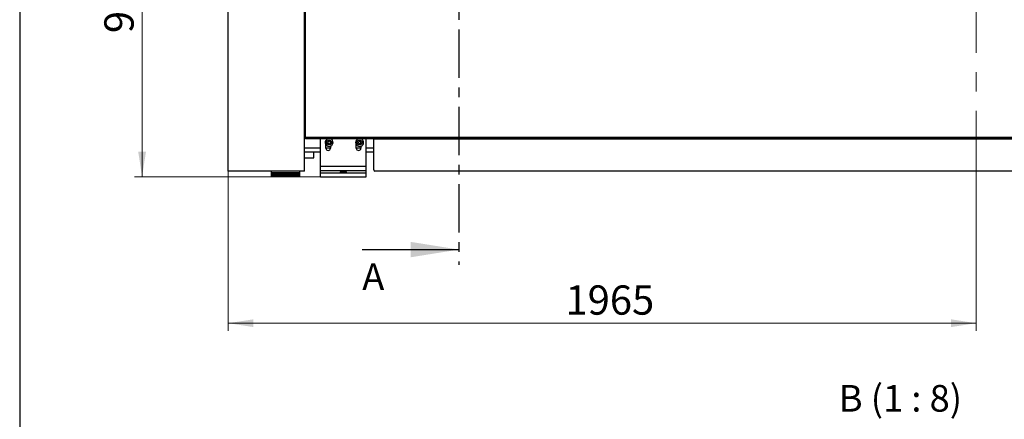
# Model space of a CAD drawing. Units: millimetres. Extents: x 20 to 410, y 10 to 287.
# Drawn here: x 20 to 149, y 150 to 203 of the extents above; entities that cross this region are included whole.
import ezdxf

# ---------------------------------------------------------------- set-up
doc = ezdxf.new("R2010")
doc.units = ezdxf.units.MM
doc.linetypes.add('CENTER', pattern=[10.16, 6.35, -1.27, 1.27, -1.27])
doc.linetypes.add('CENTERX2', pattern=[20.32, 12.7, -2.54, 2.54, -2.54])
doc.styles.add('SLDTEXTSTYLE0', font='TXT', dxfattribs={"width": 0.605})
doc.styles.add('SLDTEXTSTYLE1', font='TXT', dxfattribs={"width": 0.57})
doc.dimstyles.new('SLDDIMSTYLE1', dxfattribs={"dimtxt": 3.85, "dimasz": 3.302, "dimexe": 0, "dimexo": 0.0625, "dimgap": 0.9625, "dimtad": 1, "dimdec": 3, "dimlfac": 20, "dimrnd": 1e-09, "dimzin": 12, "dimdsep": 46, "dimtxsty": 'SLDTEXTSTYLE0', "dimsah": 1, "dimcen": 0.09, "dimadec": 0, "dimazin": 3, "dimtfac": 1, "dimtdec": 3, "dimtofl": 0, "dimtmove": 0, "dimatfit": 3, "dimfxl": 1, "dimfrac": 2, "dimtolj": 1, "dimtzin": 12, "dimarcsym": 0})

# ---------------------------------------------------------------- blocks, each defined once
blk = doc.blocks.new('SW_NOTE_0_9')
at = {"color": 0, "linetype": 'Continuous', "lineweight": 18, "insert": (7, 4.51), "char_height": 3.5, "attachment_point": 2, "style": 'SLDTEXTSTYLE1'}
blk.add_mtext('B (1 : 8)', dxfattribs=at)
blk = doc.blocks.new('Block2')
at = {"color": 7, "linetype": 'Continuous', "lineweight": 18}
blk.add_blockref('SW_NOTE_0_9', (68.68, 128.12), dxfattribs=at)
blk = doc.blocks.new('_D')
at = {"color": 7, "linetype": 'Continuous', "lineweight": 0}
for p, q in [((42.12, 227.07), (35.08, 227.07)), ((36.08, 227.07), (36.08, 182.07)), ((59.52, 182.07), (35.08, 182.07))]:
    blk.add_line(p, q, dxfattribs=at)
at = {"color": 7, "linetype": 'Continuous', "lineweight": 18}
for points in [[(36.08, 227.07), (35.57, 223.77), (36.59, 223.77)], [(36.08, 182.07), (36.59, 185.37), (35.57, 185.37)]]:
    blk.add_solid(points, dxfattribs=at)
at = {"color": 7, "linetype": 'Continuous', "lineweight": 18, "insert": (31.12, 200.95), "char_height": 3.85, "attachment_point": 1, "rotation": 90, "style": 'SLDTEXTSTYLE0'}
blk.add_mtext('900', dxfattribs=at)
blk = doc.blocks.new('_D_1')
at = {"color": 7, "linetype": 'Continuous', "lineweight": 0}
for p, q in [((47.4, 182.82), (47.4, 161.82)), ((145.65, 178.03), (145.65, 161.82)), ((47.4, 162.82), (145.65, 162.82))]:
    blk.add_line(p, q, dxfattribs=at)
at = {"color": 7, "linetype": 'Continuous', "lineweight": 18}
for points in [[(47.4, 162.82), (50.71, 162.31), (50.71, 163.33)], [(145.65, 162.82), (142.35, 163.33), (142.35, 162.31)]]:
    blk.add_solid(points, dxfattribs=at)
at = {"color": 7, "linetype": 'Continuous', "lineweight": 18, "insert": (91.7, 167.79), "char_height": 3.85, "attachment_point": 1, "style": 'SLDTEXTSTYLE0'}
blk.add_mtext('1965', dxfattribs=at)

msp = doc.modelspace()

# ---------------------------------------------------------------- linework, layer by layer
at = {"color": 7, "linetype": 'Continuous', "lineweight": 25}
for p, q in [((20, 286.904111), (20, 10)), ((47.403189, 182.821222), (47.403189, 224.371222)), ((57.403189, 182.821222), (57.403189, 224.371222)), ((57.528189, 187.221222), (57.528189, 214.421222)), ((57.528189, 199.121222), (57.403189, 199.121222)), ((57.528189, 194.571222), (57.403189, 194.571222)), ((57.528189, 193.796222), (57.403189, 193.796222)), ((57.528189, 193.696222), (57.403189, 193.696222)), ((57.528189, 193.571222), (57.403189, 193.571222)), ((57.528189, 192.821222), (57.403189, 192.821222)), ((57.528189, 192.071222), (57.403189, 192.071222)), ((57.403189, 191.571222), (57.528189, 191.571222)), ((207.278189, 187.221222), (57.528189, 187.221222)), ((57.528189, 187.071222), (57.528189, 187.221222)), ((207.278189, 187.071222), (57.528189, 187.071222)), ((59.523189, 183.453429), (59.523189, 187.071222)), ((60.223189, 185.821222), (60.223189, 186.287805)), ((60.531468, 186.694445), (60.485614, 186.52742)), ((60.485614, 186.52742), (60.607335, 186.404197)), ((60.699043, 186.738247), (60.531468, 186.694445)), ((60.607335, 186.404197), (60.77491, 186.447999)), ((60.820764, 186.615024), (60.699043, 186.738247)), ((60.77491, 186.447999), (60.820764, 186.615024)), ((64.223189, 185.821222), (64.223189, 186.287805)), ((64.624506, 186.742036), (64.490919, 186.631789)), ((64.490919, 186.631789), (64.519602, 186.460975)), ((64.519602, 186.460975), (64.681872, 186.400409)), ((64.786777, 186.681469), (64.624506, 186.742036)), ((64.681872, 186.400409), (64.81546, 186.510656)), ((64.81546, 186.510656), (64.786777, 186.681469)), ((65.523189, 183.453429), (65.523189, 187.071222)), ((66.528189, 186.996222), (66.528189, 187.071222)), ((198.278189, 186.996222), (66.528189, 186.996222)), ((66.528189, 182.971222), (66.528189, 186.996222)), ((59.523189, 185.321222), (57.403189, 185.321222)), ((58.653189, 184.571222), (58.653189, 185.321222)), ((60.823189, 186.085089), (60.823189, 185.821222)), ((64.823189, 186.085089), (64.823189, 185.821222)), ((66.528189, 185.321222), (65.523189, 185.321222)), ((57.403189, 184.571222), (58.653189, 184.571222)), ((57.403189, 182.821222), (47.403189, 182.821222)), ((53.028189, 182.821222), (53.028189, 182.471222)), ((56.778189, 182.471222), (53.028189, 182.471222)), ((53.028189, 182.471222), (53.028189, 182.306222)), ((53.053189, 182.821222), (53.053189, 182.571222)), ((56.753189, 182.571222), (53.053189, 182.571222)), ((56.753189, 182.821222), (56.753189, 182.571222)), ((56.778189, 182.821222), (56.778189, 182.471222)), ((56.778189, 182.471222), (56.778189, 182.306222)), ((59.523189, 183.453429), (65.523189, 183.453429)), ((59.523189, 182.908006), (59.523189, 183.453429)), ((59.523189, 182.908006), (65.523189, 182.908006)), ((59.523189, 182.571222), (59.523189, 182.908006)), ((59.523189, 182.571222), (65.523189, 182.571222)), ((59.523189, 182.071222), (59.523189, 182.571222)), ((65.523189, 182.908006), (65.523189, 183.453429)), ((65.523189, 182.571222), (65.523189, 182.908006)), ((65.523189, 182.071222), (65.523189, 182.571222)), ((198.128189, 182.821222), (66.678189, 182.821222)), ((53.028189, 182.306222), (56.778189, 182.306222)), ((53.028189, 182.296222), (56.778189, 182.296222)), ((53.028189, 182.296222), (53.028189, 182.071222)), ((56.778189, 182.071222), (53.028189, 182.071222)), ((56.778189, 182.296222), (56.778189, 182.071222)), ((59.523189, 182.071222), (65.523189, 182.071222)), ((64.998189, 172.495039), (77.698189, 172.495039))]:
    msp.add_line(p, q, dxfattribs=at)
at = {"color": 7, "linetype": 'CENTER', "lineweight": 25}
msp.add_line((77.698189, 272.549966), (77.698189, 170.495039), dxfattribs=at)
at = {"color": 7, "linetype": 'CENTERX2', "lineweight": 18}
msp.add_line((145.653189, 178.030726), (145.653189, 271.267251), dxfattribs=at)
at = {"color": 8, "linetype": 'Continuous', "lineweight": 25}
for p, q in [((57.528189, 202.521222), (57.403189, 202.521222)), ((57.528189, 199.721222), (57.403189, 199.721222)), ((57.528189, 193.926222), (57.403189, 193.926222)), ((57.528189, 192.321222), (57.403189, 192.321222)), ((59.523189, 185.821222), (57.403189, 185.821222)), ((60.823189, 185.821222), (60.223189, 185.821222)), ((64.823189, 185.821222), (64.223189, 185.821222)), ((66.528189, 185.821222), (65.523189, 185.821222))]:
    msp.add_line(p, q, dxfattribs=at)
at = {"color": 7, "linetype": 'Continuous', "lineweight": 25}
for centre, radius in [((60.653189, 186.571222), 0.325), ((60.653189, 186.571222), 0.31), ((64.653189, 186.571222), 0.325), ((64.653189, 186.571222), 0.31)]:
    msp.add_circle(centre, radius, dxfattribs=at)
for centre, radius, start, end in [((60.653189, 186.571222), 0.515, 103.86243212, 189.37487027), ((60.653189, 186.571222), 0.515, 189.37487027, 76.13756788), ((64.653189, 186.571222), 0.515, 103.86243212, 331.56942823), ((64.653189, 186.571222), 0.515, 331.56942823, 76.13756788), ((60.523189, 185.821222), 0.3, 180, 0), ((64.523189, 185.821222), 0.3, 180, 0), ((66.678189, 182.971222), 0.15, 180, 270)]:
    msp.add_arc(centre, radius, start, end, dxfattribs=at)
msp.add_ellipse((62.523189, 182.700851), major_axis=(0.4, 0), ratio=0.0874886635, dxfattribs=at)
msp.add_solid([(77.698189, 172.495039), (71.348189, 173.511039), (71.348189, 171.479039)], dxfattribs=at)

# ---------------------------------------------------------------- block references
at = {"color": 7, "linetype": 'Continuous'}
msp.add_blockref('Block2', (60.022746, 22.067041), dxfattribs=at)

# ---------------------------------------------------------------- texts
at = {"color": 7, "linetype": 'Continuous', "insert": (64.998189, 170.68291), "char_height": 3.5, "attachment_point": 1, "style": 'SLDTEXTSTYLE0'}
msp.add_mtext('A', dxfattribs=at)

# ---------------------------------------------------------------- dimensions: what is measured, and where the dimension line sits
at = {"color": 7, "linetype": 'Continuous', "lineweight": 18}
dim = msp.add_linear_dim(base=(36.081989, 182.071222), p1=(42.123876, 227.071222), p2=(59.523189, 182.071222), angle=90, dimstyle='SLDDIMSTYLE1', dxfattribs=at)
dim.commit()
dim.dimension.update_dxf_attribs({"geometry": '_D', "text_midpoint": (36.081989, 204.571222), "dimtype": 160})
dim = msp.add_linear_dim(base=(145.653189, 162.822867), p1=(47.403189, 182.821222), p2=(145.653189, 178.030726), dimstyle='SLDDIMSTYLE1', dxfattribs=at)
dim.commit()
dim.dimension.update_dxf_attribs({"geometry": '_D_1', "text_midpoint": (96.528189, 162.822867), "dimtype": 160})

doc.saveas('drawing.dxf')
